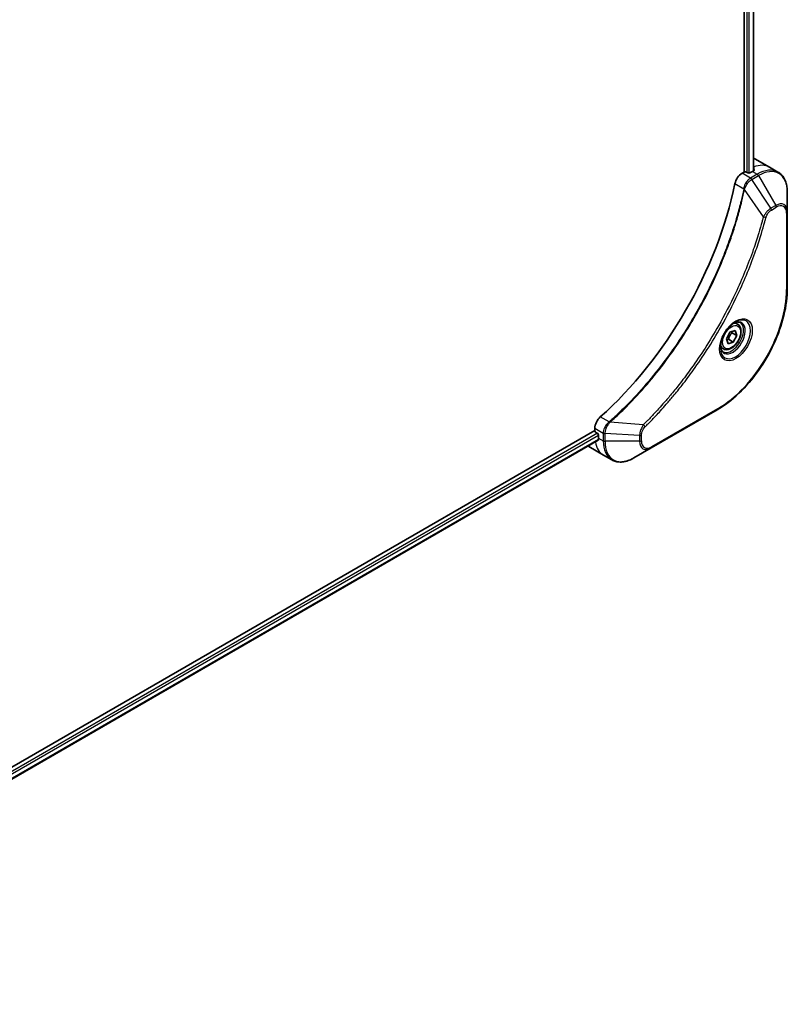
# Model space of a CAD drawing. Units: millimetres. Extents: x 394 to 7687, y 231 to 1636.
# Drawn here: x 883 to 1031, y 527 to 717 of the extents above; entities that cross this region are included whole.
import ezdxf

# ---------------------------------------------------------------- set-up
doc = ezdxf.new("R2010")
doc.units = ezdxf.units.MM
doc.layers.add('Visible (ISO)', color=7, linetype='Continuous', lineweight=35)
doc.layers.add('Visible Narrow (ISO)', color=7, linetype='Continuous', lineweight=25)

msp = doc.modelspace()

# ---------------------------------------------------------------- linework, layer by layer
at = {"layer": 'Visible (ISO)'}
for p, q in [((1024.2854, 774.8734), (1024.2854, 687.9124)), ((1022.4585, 774.7373), (1022.4585, 687.6782)), ((1024.5493, 690.2381), (1027.3777, 688.6051)), ((1022.4585, 687.6782), (1022.0721, 687.4551)), ((1023.1656, 687.5149), (1022.8827, 687.6782)), ((1024.0848, 687.8007), (1023.5898, 687.5149)), ((1027.3777, 688.6051), (1028.999, 687.6691)), ((1030.8023, 679.9594), (1030.8023, 683.8027)), ((1030.8023, 665.2624), (1030.8023, 679.9594)), ((1019.738, 656.7727), (1020.7366, 657.1052)), ((1021.2172, 658.3389), (1020.6802, 658.6488)), ((1020.7366, 657.1052), (1021.0528, 656.1673)), ((1019.0558, 655.5023), (1019.738, 656.7727)), ((1019.372, 654.5644), (1019.0558, 655.5023)), ((1019.4513, 655.4276), (1020.3705, 654.8969)), ((1021.0528, 656.1673), (1020.1336, 656.698)), ((1021.0528, 656.1673), (1020.3705, 654.8969)), ((1018.4672, 653.5757), (1017.9302, 653.8857)), ((1020.3705, 654.8969), (1019.372, 654.5644)), ((1004.5358, 634.4645), (1017.2637, 641.8129)), ((993.6792, 638.2772), (993.6792, 637.8311)), ((993.6792, 637.8311), (805.1467, 528.9818)), ((993.8913, 637.4636), (994.1742, 637.3003)), ((994.3863, 636.9329), (994.3863, 636.3614)), ((994.3386, 635.9389), (805.9424, 527.1682)), ((992.5076, 634.7404), (995.3361, 633.1074)), ((1001.2074, 632.5428), (1004.5358, 634.4645)), ((995.3361, 633.1074), (996.9574, 632.1713))]:
    msp.add_line(p, q, dxfattribs=at)
for centre, major_axis, ratio, start_param, end_param in [((1020.5493, 683.3099), (4, 6.9282), 0.57735027, 0, 0.06395502), ((1022.0721, 685.8221), (-1, -1.7321), 0.57735027, 3.92699082, 5.23553198), ((1022.6706, 687.5557), (0.3, 0), 0.57735027, 0.78539816, 2.35619449), ((1023.3777, 687.6374), (0.3, 0), 0.57735027, 3.92699082, 5.49778714), ((1024.0848, 681.2687), (-4, -6.9282), 0.57735027, 3.88203974, 3.92699082), ((1024.5091, 681.0237), (-0.8423, 9.7103), 0.07779162, 5.61090462, 5.64242195), ((1024.5091, 681.0237), (-0.8423, 9.7103), 0.07779162, 5.51726778, 5.61090462), ((985.1939, 675.9615), (-26, -45.0333), 0.57735027, 1.04765332, 2.09393933), ((995.0934, 639.0937), (-1, -1.7321), 0.57735027, 4.18924598, 5.49778714), ((993.8913, 637.7086), (-0.15, 0.2598), 0.57735027, 0.78539816, 2.35619449), ((994.1742, 637.0554), (-0.15, 0.2598), 0.57735027, 3.92699082, 5.49778714), ((1000.0432, 639.6274), (-4, -6.9282), 0.57735027, 5.49778714, 5.54273822), ((996.5076, 641.6686), (-4, -6.9282), 0.57735027, 6.25303472, 6.28318531)]:
    msp.add_ellipse(centre, major_axis=major_axis, ratio=ratio, start_param=start_param, end_param=end_param, dxfattribs=at)
for points, knots in [([(1024.339, 687.9408), (1024.3657, 687.9548), (1024.3887, 687.9726), (1024.4194, 688.0117), (1024.4269, 688.0331), (1024.4269, 688.058), (1024.4264, 688.0629), (1024.4256, 688.0678)], [0.1356732242, 0.1356732242, 0.1356732242, 0.1356732242, 0.1469944231, 0.1469944231, 0.158315622, 0.158315622, 0.1609890322, 0.1609890322, 0.1609890322, 0.1609890322]), ([(1030.8023, 683.8027), (1030.8023, 684.146), (1030.779, 684.4785), (1030.6842, 685.1148), (1030.6128, 685.4186), (1030.4207, 685.9903), (1030.3, 686.2582), (1030.0091, 686.7495), (1029.8387, 686.9729), (1029.4515, 687.3648), (1029.2346, 687.533), (1028.999, 687.6691)], [3.141592654, 3.141592654, 3.141592654, 3.141592654, 3.298672286, 3.298672286, 3.455751919, 3.455751919, 3.612831552, 3.612831552, 3.769911184, 3.769911184, 3.926990817, 3.926990817, 3.926990817, 3.926990817]), ([(1030.8023, 665.2624), (1030.8023, 663.6102), (1030.5762, 661.8382), (1029.6996, 658.2171), (1029.0492, 656.3686), (1027.3876, 652.7684), (1026.3766, 651.0172), (1024.0895, 647.7781), (1022.8138, 646.2906), (1020.1161, 643.7209), (1018.6946, 642.639), (1017.2637, 641.8129)], [3.14159265, 3.14159265, 3.14159265, 3.14159265, 3.45575192, 3.45575192, 3.76991118, 3.76991118, 4.08407045, 4.08407045, 4.39822972, 4.39822972, 4.71238898, 4.71238898, 4.71238898, 4.71238898]), ([(1020.7993, 658.7552), (1020.5227, 658.5956), (1020.238, 658.3827), (1019.684, 657.8658), (1019.4149, 657.5609), (1018.9238, 656.8884), (1018.7023, 656.5205), (1018.3327, 655.7621), (1018.1847, 655.3719), (1017.9776, 654.6148), (1017.9178, 654.2479), (1017.8991, 653.85), (1017.8976, 653.7891), (1017.8976, 653.7294)], [4.71238898, 4.71238898, 4.71238898, 4.71238898, 5.01119213, 5.01119213, 5.31351931, 5.31351931, 5.61874121, 5.61874121, 5.92425149, 5.92425149, 6.22732827, 6.22732827, 6.28318531, 6.28318531, 6.28318531, 6.28318531]), ([(1021.2172, 658.3389), (1021.3656, 658.2532), (1021.4931, 658.1329), (1021.7006, 657.8339), (1021.776, 657.6518), (1021.8727, 657.2306), (1021.8859, 656.9867), (1021.8439, 656.47), (1021.7863, 656.1964), (1021.6083, 655.6533), (1021.4883, 655.3839), (1021.1987, 654.874), (1021.0295, 654.6334), (1020.6559, 654.2023), (1020.4517, 654.012), (1020.0233, 653.7013), (1019.799, 653.5813), (1019.3526, 653.4341), (1019.1294, 653.4046), (1018.7568, 653.4479), (1018.6037, 653.4969), (1018.4672, 653.5757)], [0.57684344, 0.57684344, 0.57684344, 0.57684344, 0.84263782, 0.84263782, 1.13226232, 1.13226232, 1.46035724, 1.46035724, 1.79906811, 1.79906811, 2.13520129, 2.13520129, 2.4697607, 2.4697607, 2.80567614, 2.80567614, 3.14432839, 3.14432839, 3.47392804, 3.47392804, 3.7184361, 3.7184361, 3.7184361, 3.7184361]), ([(1020.5359, 658.5888), (1020.5736, 658.6059), (1020.6108, 658.6218), (1020.7597, 658.6805), (1020.8672, 658.7124), (1021.0683, 658.7531), (1021.162, 658.7619), (1021.3332, 658.76), (1021.4108, 658.7494), (1021.5518, 658.7125), (1021.6154, 658.6863), (1021.6743, 658.6523)], [1.676424822, 1.676424822, 1.676424822, 1.676424822, 1.727875959, 1.727875959, 1.884955592, 1.884955592, 2.042035225, 2.042035225, 2.199114858, 2.199114858, 2.35619449, 2.35619449, 2.35619449, 2.35619449]), ([(1018.4243, 653.0231), (1018.3654, 653.0571), (1018.3109, 653.0991), (1018.2085, 653.2027), (1018.1605, 653.2646), (1018.0732, 653.412), (1018.034, 653.4975), (1017.9687, 653.692), (1017.9426, 653.801), (1017.919, 653.9594), (1017.9141, 653.9996), (1017.9101, 654.0408)], [5.497787144, 5.497787144, 5.497787144, 5.497787144, 5.654866776, 5.654866776, 5.811946409, 5.811946409, 5.969026042, 5.969026042, 6.126105675, 6.126105675, 6.177556812, 6.177556812, 6.177556812, 6.177556812]), ([(994.3386, 635.9389), (994.3561, 635.949), (994.3708, 635.9661), (994.3894, 636.0122), (994.3932, 636.0411), (994.392, 636.0711)], [0.113074431, 0.113074431, 0.113074431, 0.113074431, 0.1243846834, 0.1243846834, 0.1357058823, 0.1357058823, 0.1357058823, 0.1357058823]), ([(996.9574, 632.1713), (997.193, 632.0353), (997.4472, 631.9316), (997.9801, 631.7922), (998.2588, 631.7564), (998.8297, 631.7501), (999.1221, 631.7795), (999.7132, 631.899), (1000.012, 631.9891), (1000.6104, 632.2251), (1000.9101, 632.3711), (1001.2074, 632.5428)], [0.785398163, 0.785398163, 0.785398163, 0.785398163, 0.942477796, 0.942477796, 1.099557429, 1.099557429, 1.256637061, 1.256637061, 1.413716694, 1.413716694, 1.570796327, 1.570796327, 1.570796327, 1.570796327])]:
    msp.add_open_spline(points, degree=3, knots=knots, dxfattribs=at)
for points, weights in [([(1019.1008, 655.3689), (1019.255, 655.403), (1019.4513, 655.4276)], [1.06156138501, 1.04240353198, 1]), ([(1019.4513, 655.4276), (1019.6451, 656.1479), (1020.1336, 656.698)], [1, 1.15470053838, 1]), ([(1020.1336, 656.698), (1020.0824, 656.7909), (1020.041, 656.8736)], [1, 1.02297361412, 1.03912389135])]:
    msp.add_rational_spline(points, weights, degree=2, dxfattribs=at)
at = {"layer": 'Visible Narrow (ISO)'}
for p, q in [((1024.1976, 774.8227), (1024.1976, 687.8645)), ((1023.0241, 774.4772), (1023.0241, 687.5965)), ((1023.4484, 687.469), (1023.4484, 774.485)), ((1023.6934, 686.5191), (1022.0721, 687.4551)), ((1024.0848, 687.8007), (1024.999, 687.2728)), ((1024.3205, 688.6619), (1024.3205, 687.9311)), ((1024.4256, 688.0678), (1024.4256, 688.0387)), ((1024.999, 687.2728), (1023.7043, 686.5253)), ((1023.9543, 686.2614), (1025.249, 687.0089)), ((1027.632, 680.6981), (1023.9543, 686.2614)), ((1025.249, 687.0089), (1028.5774, 681.2439)), ((1020.7062, 685.4569), (1022.4077, 684.4746)), ((1026.1782, 679.0255), (1022.5393, 684.3409)), ((1028.5774, 681.2439), (1027.632, 680.6981)), ((1027.7355, 680.3496), (1028.681, 680.8955)), ((1030.6559, 679.7553), (1030.6559, 665.0583)), ((1017.3673, 642.0418), (1004.6394, 634.6934)), ((996.4283, 639.4768), (994.7268, 640.4592)), ((993.6792, 638.2772), (995.3005, 637.3411)), ((1003.0325, 638.9361), (996.6098, 639.4297)), ((994.1742, 637.3003), (805.7388, 528.5071)), ((805.8999, 528.1102), (994.3863, 636.9329)), ((994.3863, 636.3614), (995.3005, 635.8335)), ((995.3005, 637.3286), (995.3005, 635.8335)), ((995.6541, 635.749), (995.6541, 637.244)), ((1002.3109, 636.8407), (995.6541, 637.244)), ((1002.3109, 636.8407), (1002.3109, 635.749)), ((1002.6645, 635.8335), (1002.6645, 636.9253)), ((994.392, 636.0711), (805.9424, 527.2697)), ((1002.3109, 635.749), (995.6541, 635.749))]:
    msp.add_line(p, q, dxfattribs=at)
for centre, major_axis, ratio, start_param, end_param in [((1023.3777, 681.6769), (4, 6.9282), 0.57735027, 0, 0.61795008), ((1024.999, 680.7409), (4, 6.9282), 0.57735027, 0, 0.78539816), ((1025.249, 680.5965), (3.9268, 6.8014), 0.57735027, 5.49778714, 7.06858347), ((1023.6934, 686.1108), (-0.2465, 0.435), 0.57192456, 4.71650889, 5.50242059), ((1023.7043, 686.1171), (0.25, -0.433), 0.57735027, 1.57079633, 2.35619449), ((1024.999, 686.8646), (-0.25, 0.433), 0.57735027, 4.71238898, 5.49778714), ((1022.7395, 684.4959), (-0.4897, 0.101), 0.40712817, 0.88674396, 1.23511653), ((1022.7492, 684.5659), (0.4982, -0.0425), 0.32125202, 3.98495359, 4.38504572), ((1028.5774, 678.6749), (1.5732, 2.7249), 0.57735027, 5.49778714, 7.06858347), ((1027.382, 680.5537), (-0.25, 0.433), 0.57735027, 3.92699082, 4.71238898), ((1028.3274, 681.0996), (-0.25, 0.433), 0.57735027, 3.92699082, 4.71238898), ((1028.681, 678.6151), (1.3964, 2.4187), 0.57735027, 5.49778714, 7.06858347), ((1030.3023, 679.9594), (0.5, 0), 0.57735027, 5.49778714, 6.28318531), ((1026.3439, 679.1578), (-0.4838, 0.1262), 0.35119009, 1.31403463, 2.47714191), ((1017.3673, 657.3862), (-9.3964, -16.2751), 0.57735027, 0.78539816, 2.35619449), ((1030.3023, 665.2624), (0.5, 0), 0.57735027, 5.49778714, 6.28318531), ((1020.7993, 655.4047), (2.0518, 3.5538), 0.57735027, 2.35619449, 7.06858347), ((1020.2993, 655.6934), (-1.6982, -2.9414), 0.57735027, 5.59811367, 10.10984959), ((1020.0493, 655.8377), (1.625, 2.8146), 0.57735027, 3.14159265, 6.28318531), ((1019.8422, 655.9573), (1.375, 2.3816), 0.57735027, 0, 0.56017967), ((1019.8422, 655.9573), (-1.375, -2.3816), 0.57735027, 5.72300564, 6.28318531), ((1017.0137, 642.2459), (0.25, -0.433), 0.57735027, 0, 0.78539816), ((996.5199, 639.1354), (-0.2859, 0.4102), 0.32125202, 5.03973224, 5.43982437), ((996.5757, 639.1789), (0.3323, -0.3736), 0.40712817, 1.90647612, 2.25484869), ((1003.0008, 638.7264), (-0.3512, 0.3559), 0.35119009, 3.8060434, 4.96915068), ((995.654, 637.5453), (0.5, 0.004), 0.57192456, 3.92235737, 4.70826907), ((995.6541, 637.5327), (-0.5, 0), 0.57735027, 0.78539816, 1.57079633), ((1002.3109, 637.1294), (-0.5, 0), 0.57735027, 1.57079633, 2.35619449), ((999.3361, 640.0356), (-4, -6.9282), 0.57735027, 5.68433621, 6.28318531), ((995.6541, 636.0377), (0.5, 0), 0.57735027, 3.92699082, 4.71238898), ((1000.9574, 639.0995), (-4, -6.9282), 0.57735027, 5.49778714, 6.28318531), ((1001.2074, 638.9552), (-3.9268, -6.8014), 0.57735027, 5.49778714, 7.06858347), ((1002.3109, 636.0377), (-0.5, 0), 0.57735027, 1.57079633, 2.35619449), ((1004.5358, 637.0335), (-1.5732, -2.7249), 0.57735027, 5.49778714, 7.06858347), ((1004.6394, 636.9737), (-1.3964, -2.4187), 0.57735027, 5.49778714, 7.06858347), ((1004.2858, 634.8975), (0.25, -0.433), 0.57735027, 0, 0.78539816)]:
    msp.add_ellipse(centre, major_axis=major_axis, ratio=ratio, start_param=start_param, end_param=end_param, dxfattribs=at)
for centre, major_axis in [((1020.9028, 655.3449), (2.2286, 3.86)), ((1020.0543, 655.8348), (-1.225, -2.1218))]:
    msp.add_ellipse(centre, major_axis=major_axis, ratio=0.57735027, dxfattribs=at)
for points, knots in [([(1023.6934, 686.5191), (1023.5079, 686.4135), (1023.3247, 686.2644), (1022.9834, 685.893), (1022.8269, 685.6677), (1022.6072, 685.2383), (1022.5309, 685.0415), (1022.4453, 684.7203), (1022.4216, 684.5965), (1022.4077, 684.4746)], [-0.196787795, -0.196787795, -0.196787795, -0.196787795, -0.138164041, -0.138164041, -0.076757801, -0.076757801, -0.029522231, -0.029522231, 0, 0, 0, 0]), ([(1022.5761, 684.428), (1022.6159, 684.541), (1022.6617, 684.6546), (1022.7935, 684.9455), (1022.8875, 685.1203), (1023.1286, 685.4986), (1023.2832, 685.6949), (1023.6062, 686.0217), (1023.7734, 686.1546), (1023.9412, 686.2536)], [0, 0, 0, 0, 0.029522231, 0.029522231, 0.076757801, 0.076757801, 0.138164041, 0.138164041, 0.196787795, 0.196787795, 0.196787795, 0.196787795]), ([(1023.7043, 686.5253), (1023.7025, 686.5243), (1023.7007, 686.5232), (1023.697, 686.5212), (1023.6952, 686.5201), (1023.6934, 686.5191)], [0, 0, 0, 0, 0.00076834265, 0.00076834265, 0.00153668531, 0.00153668531, 0.00153668531, 0.00153668531]), ([(1023.9412, 686.2536), (1023.9434, 686.2549), (1023.9455, 686.2562), (1023.9499, 686.2588), (1023.9521, 686.2601), (1023.9543, 686.2614)], [-0.00153668531, -0.00153668531, -0.00153668531, -0.00153668531, -0.00076834265, -0.00076834265, 0, 0, 0, 0]), ([(1022.3981, 684.4052), (1022.3582, 684.2118), (1022.3173, 684.0181), (1022.2356, 683.6387), (1022.1947, 683.4529), (1022.0682, 682.8883), (1021.9799, 682.5089), (1021.7689, 681.6346), (1021.6439, 681.1392), (1021.3875, 680.1669), (1021.2568, 679.69), (1020.9198, 678.5067), (1020.7074, 677.7996), (1020.193, 676.1717), (1019.8834, 675.2503), (1019.1287, 673.1319), (1018.671, 671.9351), (1017.5495, 669.1916), (1016.8652, 667.6478), (1015.0842, 663.9235), (1013.9375, 661.7582), (1011.1608, 656.9949), (1009.4818, 654.4257), (1005.3702, 648.793), (1002.8627, 645.813), (999.5382, 642.3961), (998.8306, 641.6974), (997.7337, 640.6574), (997.3493, 640.3009), (996.8036, 639.806), (996.6437, 639.6623), (996.4835, 639.5198)], [0, 0, 0, 0, 0.06549657, 0.06549657, 0.12817861, 0.12817861, 0.2557943, 0.2557943, 0.42169471, 0.42169471, 0.58081118, 0.58081118, 0.81593963, 0.81593963, 1.12160661, 1.12160661, 1.51897368, 1.51897368, 2.03555087, 2.03555087, 2.7767893, 2.7767893, 3.70555522, 3.70555522, 4.91295092, 4.91295092, 5.23453446, 5.23453446, 5.40661912, 5.40661912, 5.47772979, 5.47772979, 5.47772979, 5.47772979]), ([(996.6098, 639.4297), (996.7702, 639.5727), (996.9304, 639.7158), (997.4771, 640.2104), (997.8622, 640.5667), (998.9611, 641.6063), (999.6699, 642.3048), (1003, 645.7208), (1005.5113, 648.7012), (1009.6281, 654.3362), (1011.3088, 656.9067), (1014.0874, 661.6733), (1015.2346, 663.8402), (1017.0157, 667.5676), (1017.6999, 669.1128), (1018.8207, 671.8587), (1019.278, 673.0566), (1020.0317, 675.177), (1020.3409, 676.0993), (1020.8542, 677.7288), (1021.0661, 678.4366), (1021.4022, 679.621), (1021.5326, 680.0984), (1021.7881, 681.0717), (1021.9128, 681.5675), (1022.1229, 682.4427), (1022.2109, 682.8225), (1022.3368, 683.3877), (1022.3775, 683.5736), (1022.4588, 683.9534), (1022.4991, 684.1471), (1022.5393, 684.3409)], [-5.47772979, -5.47772979, -5.47772979, -5.47772979, -5.40661912, -5.40661912, -5.23453446, -5.23453446, -4.91295092, -4.91295092, -3.70555522, -3.70555522, -2.7767893, -2.7767893, -2.03555087, -2.03555087, -1.51897368, -1.51897368, -1.12160661, -1.12160661, -0.81593963, -0.81593963, -0.58081118, -0.58081118, -0.42169471, -0.42169471, -0.2557943, -0.2557943, -0.12817861, -0.12817861, -0.06549657, -0.06549657, 0, 0, 0, 0]), ([(1022.4077, 684.4746), (1022.4068, 684.4627), (1022.4055, 684.451), (1022.4023, 684.4278), (1022.4004, 684.4164), (1022.3981, 684.4052)], [0.00000000006, 0.00000000006, 0.00000000006, 0.00000000006, 0.00379309206, 0.00379309206, 0.00758618406, 0.00758618406, 0.00758618406, 0.00758618406]), ([(1022.5393, 684.3409), (1022.5466, 684.3553), (1022.5532, 684.3699), (1022.5654, 684.3989), (1022.571, 684.4134), (1022.5761, 684.428)], [-0.00758618406, -0.00758618406, -0.00758618406, -0.00758618406, -0.00379309206, -0.00379309206, -0.00000000006, -0.00000000006, -0.00000000006, -0.00000000006]), ([(1027.632, 680.6981), (1027.4564, 680.5929), (1027.279, 680.4549), (1026.9525, 680.1414), (1026.8023, 679.9709), (1026.5525, 679.6409), (1026.449, 679.488), (1026.2913, 679.2297), (1026.233, 679.1278), (1026.1782, 679.0255)], [-0.187504168, -0.187504168, -0.187504168, -0.187504168, -0.125670471, -0.125670471, -0.069816928, -0.069816928, -0.026852665, -0.026852665, 0, 0, 0, 0]), ([(1026.6974, 678.9536), (1026.7186, 679.0347), (1026.7463, 679.1169), (1026.832, 679.3286), (1026.8982, 679.457), (1027.072, 679.7364), (1027.1861, 679.8826), (1027.4441, 680.1494), (1027.5898, 680.2654), (1027.7355, 680.3496)], [0, 0, 0, 0, 0.026852665, 0.026852665, 0.069816928, 0.069816928, 0.125670471, 0.125670471, 0.187504168, 0.187504168, 0.187504168, 0.187504168]), ([(1026.1782, 679.0255), (1026.1536, 678.9342), (1026.1304, 678.844), (1026.0511, 678.5456), (1025.9949, 678.3379), (1025.7382, 677.4032), (1025.5268, 676.6748), (1024.9758, 674.8726), (1024.6228, 673.7977), (1023.2582, 669.9117), (1022.1043, 667.1016), (1019.7977, 662.205), (1018.7063, 660.1012), (1016.7069, 656.5819), (1015.8386, 655.1448), (1014.0824, 652.4082), (1013.1987, 651.1055), (1011.585, 648.8538), (1010.8667, 647.8925), (1009.569, 646.227), (1008.9959, 645.5147), (1007.9797, 644.2918), (1007.5402, 643.7755), (1006.7301, 642.8468), (1006.3609, 642.432), (1005.703, 641.7075), (1005.4153, 641.3957), (1004.9037, 640.8498), (1004.6804, 640.6144), (1004.2838, 640.2014), (1004.1108, 640.0229), (1003.804, 639.7094), (1003.6703, 639.5738), (1003.4442, 639.3461), (1003.3519, 639.2536), (1003.184, 639.0862), (1003.1084, 639.012), (1003.0325, 638.9361)], [-4.82621249, -4.82621249, -4.82621249, -4.82621249, -4.79590965, -4.79590965, -4.72660511, -4.72660511, -4.4843018, -4.4843018, -4.127973, -4.127973, -3.19579554, -3.19579554, -2.47873595, -2.47873595, -1.97105483, -1.97105483, -1.49272454, -1.49272454, -1.12477817, -1.12477817, -0.8417425, -0.8417425, -0.62997615, -0.62997615, -0.45517217, -0.45517217, -0.32070756, -0.32070756, -0.21727325, -0.21727325, -0.1377084, -0.1377084, -0.07650467, -0.07650467, -0.0344265, -0.0344265, 0, 0, 0, 0]), ([(1003.3544, 638.5223), (1003.4309, 638.5977), (1003.5073, 638.6734), (1003.6768, 638.8421), (1003.77, 638.9352), (1003.9983, 639.1646), (1004.1333, 639.3012), (1004.4431, 639.6172), (1004.6178, 639.797), (1005.0183, 640.2131), (1005.2438, 640.4504), (1005.7603, 641.0005), (1006.0508, 641.3147), (1006.7151, 642.0448), (1007.0878, 642.4629), (1007.9056, 643.3989), (1008.3494, 643.9193), (1009.3753, 645.152), (1009.9539, 645.8701), (1011.2637, 647.5492), (1011.9888, 648.5184), (1013.6173, 650.7889), (1014.5091, 652.1025), (1016.281, 654.8624), (1017.157, 656.3119), (1019.1735, 659.8616), (1020.2739, 661.9838), (1022.5987, 666.9235), (1023.7609, 669.7586), (1025.1341, 673.6793), (1025.4892, 674.7638), (1026.0431, 676.582), (1026.2556, 677.317), (1026.5135, 678.26), (1026.5699, 678.4696), (1026.6495, 678.7706), (1026.6736, 678.8621), (1026.6974, 678.9536)], [0, 0, 0, 0, 0.0344265, 0.0344265, 0.07650467, 0.07650467, 0.1377084, 0.1377084, 0.21727325, 0.21727325, 0.32070756, 0.32070756, 0.45517217, 0.45517217, 0.62997615, 0.62997615, 0.8417425, 0.8417425, 1.12477817, 1.12477817, 1.49272454, 1.49272454, 1.97105483, 1.97105483, 2.47873595, 2.47873595, 3.19579554, 3.19579554, 4.127973, 4.127973, 4.4843018, 4.4843018, 4.72660511, 4.72660511, 4.79590965, 4.79590965, 4.82621249, 4.82621249, 4.82621249, 4.82621249]), ([(996.4283, 639.4768), (996.2875, 639.3727), (996.1534, 639.2492), (995.834, 638.8909), (995.6668, 638.6336), (995.3837, 638.0205), (995.2986, 637.6589), (995.3005, 637.3411)], [-0.196787795, -0.196787795, -0.196787795, -0.196787795, -0.154661595, -0.154661595, -0.087259675, -0.087259675, 0, 0, 0, 0]), ([(995.6543, 637.2593), (995.657, 637.5492), (995.7263, 637.8758), (995.9511, 638.4525), (996.0831, 638.7029), (996.3354, 639.0838), (996.4415, 639.2244), (996.5528, 639.3543)], [0, 0, 0, 0, 0.087259675, 0.087259675, 0.154661595, 0.154661595, 0.196787795, 0.196787795, 0.196787795, 0.196787795]), ([(996.4835, 639.5198), (996.475, 639.5122), (996.466, 639.5048), (996.4475, 639.4905), (996.438, 639.4836), (996.4283, 639.4768)], [0, 0, 0, 0, 0.003793092, 0.003793092, 0.007586184, 0.007586184, 0.007586184, 0.007586184]), ([(996.5528, 639.3543), (996.5628, 639.366), (996.5726, 639.3781), (996.5917, 639.4031), (996.6009, 639.4161), (996.6098, 639.4297)], [-0.007586184, -0.007586184, -0.007586184, -0.007586184, -0.003793092, -0.003793092, 0, 0, 0, 0]), ([(1003.0325, 638.9361), (1002.9245, 638.7619), (1002.8236, 638.5801), (1002.618, 638.1581), (1002.5217, 637.916), (1002.3969, 637.498), (1002.3577, 637.3198), (1002.3205, 637.0431), (1002.3125, 636.9398), (1002.3109, 636.8407)], [-0.187502416, -0.187502416, -0.187502416, -0.187502416, -0.14010274, -0.14010274, -0.077834855, -0.077834855, -0.029936483, -0.029936483, 0, 0, 0, 0]), ([(1002.6645, 636.9253), (1002.6645, 637.0068), (1002.6709, 637.092), (1002.7042, 637.3195), (1002.7408, 637.4654), (1002.8597, 637.8006), (1002.9524, 637.99), (1003.1513, 638.2954), (1003.2491, 638.4184), (1003.3544, 638.5223)], [0, 0, 0, 0, 0.029936483, 0.029936483, 0.077834855, 0.077834855, 0.14010274, 0.14010274, 0.187502416, 0.187502416, 0.187502416, 0.187502416]), ([(995.3005, 637.3411), (995.3005, 637.339), (995.3005, 637.3369), (995.3005, 637.3328), (995.3005, 637.3307), (995.3005, 637.3286)], [0.00000000001, 0.00000000001, 0.00000000001, 0.00000000001, 0.00076834266, 0.00076834266, 0.00153668531, 0.00153668531, 0.00153668531, 0.00153668531]), ([(995.6541, 637.244), (995.6541, 637.2466), (995.6542, 637.2491), (995.6542, 637.2542), (995.6543, 637.2567), (995.6543, 637.2593)], [-0.00153668531, -0.00153668531, -0.00153668531, -0.00153668531, -0.00076834266, -0.00076834266, -0.00000000001, -0.00000000001, -0.00000000001, -0.00000000001])]:
    msp.add_open_spline(points, degree=3, knots=knots, dxfattribs=at)

doc.saveas('drawing.dxf')
